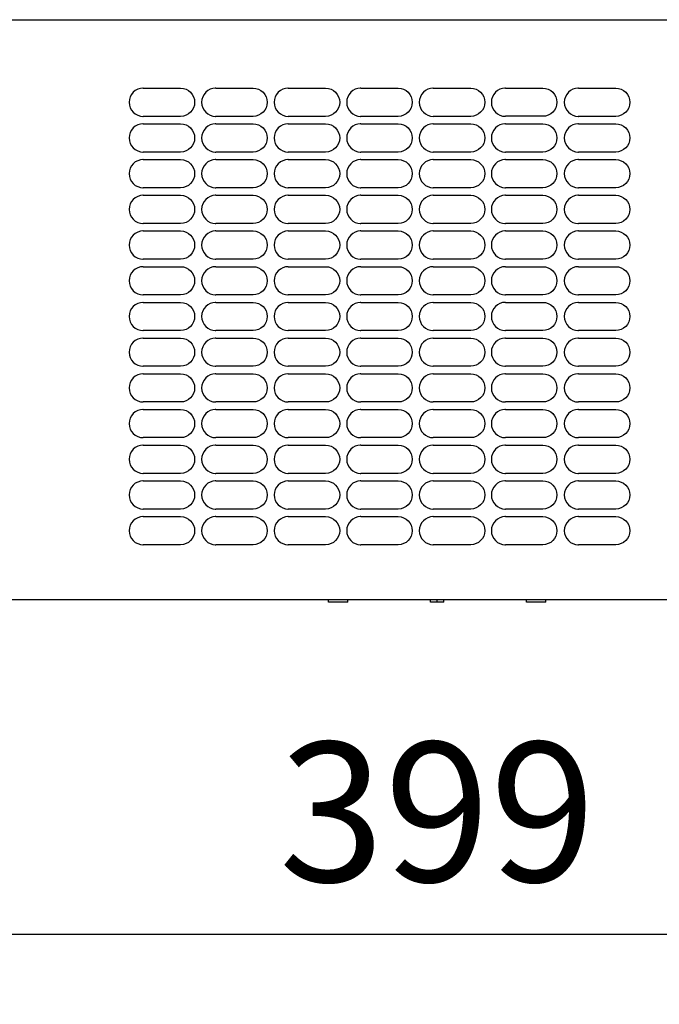
# Model space of a CAD drawing. Units: millimetres. Extents: x 2 to 137, y 131 to 245.
# Drawn here: x 27 to 39, y 197 to 215 of the extents above; entities that cross this region are included whole.
import ezdxf

# ---------------------------------------------------------------- set-up
doc = ezdxf.new("R2010")
doc.units = ezdxf.units.MM
doc.layers.add('GAIKEI', color=7, linetype='Continuous')
doc.layers.add('SUNPO', color=3, linetype='Continuous')
doc.styles.get("Standard").update_dxf_attribs({"font": 'monotxt.shx', "bigfont": 'bigfont.shx'})
doc.dimstyles.get("Standard").update_dxf_attribs({"dimscale": 0, "dimtxt": 2.5, "dimasz": 2.5, "dimexe": 1.25, "dimexo": 0.625, "dimtad": 1, "dimdec": 8, "dimtxsty": 'Standard', "dimblk": 'OPEN30', "dimcen": 2.5, "dimadec": 8, "dimazin": 2, "dimtfac": 1, "dimtdec": 8, "dimtmove": 0, "dimatfit": 3, "dimldrblk": 'OPEN30', "dimfxl": 1, "dimfrac": 2, "dimarcsym": 0})

# ---------------------------------------------------------------- blocks, each defined once
blk = doc.blocks.new('_Open30')
at = {"color": 0, "linetype": 'ByBlock', "lineweight": -2}
for p, q in [((-1, 0.2679), (0, 0)), ((0, 0), (-1, -0.2679)), ((0, 0), (-1, 0))]:
    blk.add_line(p, q, dxfattribs=at)
blk = doc.blocks.new('*D1')
at = {"layer": 'Defpoints', "color": 0}
for p in [(14.991, 204.912), (54.891, 204.912), (14.991, 198.714)]:
    blk.add_point(p, dxfattribs=at)
at = {"layer": 'SUNPO', "color": 0, "lineweight": -2}
for p, q in [((14.991, 204.287), (14.991, 197.464)), ((54.891, 204.287), (54.891, 197.464)), ((52.391, 198.714), (17.491, 198.714))]:
    blk.add_line(p, q, dxfattribs=at)
at = {"layer": 'SUNPO', "color": 0, "lineweight": -2, "xscale": 2.5, "yscale": 2.5, "zscale": 2.5, "rotation": 180}
blk.add_blockref('_Open30', (14.991, 198.714), dxfattribs=at)
at = {"layer": 'SUNPO', "color": 0, "lineweight": -2, "xscale": 2.5, "yscale": 2.5, "zscale": 2.5}
blk.add_blockref('_Open30', (54.891, 198.714), dxfattribs=at)
at = {"layer": 'SUNPO', "color": 0, "insert": (34.941, 200.589), "char_height": 2.5, "attachment_point": 5}
blk.add_mtext('399', dxfattribs=at)

msp = doc.modelspace()

# ---------------------------------------------------------------- linework, layer by layer
at = {"layer": 'GAIKEI', "color": 7}
for p, q in [((15.14098123, 215.11448675), (41.84899317, 215.11448675)), ((54.69098114, 204.71448677), (15.19098123, 204.71448677)), ((28.08098367, 204.71449925), (27.37024619, 204.71450037)), ((28.93403575, 204.71449762), (28.08098367, 204.71449925)), ((29.78727003, 204.71449577), (28.93403575, 204.71449762)), ((30.82875811, 204.71348686), (29.35156396, 204.71348686)), ((29.3515697, 204.71448677), (29.3515697, 204.71336177)), ((30.64068644, 204.71449379), (29.78727003, 204.71449577))]:
    msp.add_line(p, q, dxfattribs=at)
at = {"layer": 'GAIKEI', "color": 8}
for p, q in [((29.6697692, 213.88697444), (30.33992328, 213.886975)), ((30.97006817, 213.88697351), (31.64022225, 213.88697406)), ((32.27036717, 213.88697286), (32.94052125, 213.88697341)), ((33.57066618, 213.88697249), (34.24082026, 213.88697304)), ((34.87096519, 213.8869724), (35.54111927, 213.88697296)), ((36.16375399, 213.88711528), (36.83390807, 213.88711584)), ((37.47156321, 213.88697444), (38.14171729, 213.886975)), ((30.33992328, 213.38199868), (29.6697692, 213.38199924)), ((29.6697692, 213.24697538), (30.33992328, 213.24697594)), ((31.64022225, 213.38199775), (30.97006817, 213.3819983)), ((30.97006817, 213.24697444), (31.64022225, 213.246975)), ((32.94052125, 213.38199709), (32.27036717, 213.38199765)), ((32.27036717, 213.24697379), (32.94052125, 213.24697435)), ((34.24082026, 213.38199673), (33.57066618, 213.38199728)), ((33.57066618, 213.24697343), (34.24082026, 213.24697398)), ((35.54111927, 213.38199664), (34.87096519, 213.3819972)), ((34.87096519, 213.24697334), (35.54111927, 213.2469739)), ((36.83390807, 213.38213952), (36.16375399, 213.38214008)), ((36.16375399, 213.24711622), (36.83390807, 213.24711678)), ((38.14171729, 213.38199868), (37.47156321, 213.38199924)), ((37.47156321, 213.24697538), (38.14171729, 213.24697594)), ((30.33992328, 212.74199962), (29.6697692, 212.74200017)), ((31.64022225, 212.74199868), (30.97006817, 212.74199924)), ((32.94052125, 212.74199803), (32.27036717, 212.74199859)), ((34.24082026, 212.74199766), (33.57066618, 212.74199822)), ((35.54111927, 212.74199758), (34.87096519, 212.74199814)), ((36.83390807, 212.74214046), (36.16375399, 212.74214102)), ((38.14171729, 212.74199962), (37.47156321, 212.74200017)), ((29.6697692, 212.60697538), (30.33992328, 212.60697594)), ((30.97006817, 212.60697445), (31.64022225, 212.606975)), ((32.27036717, 212.60697379), (32.94052125, 212.60697435)), ((33.57066618, 212.60697343), (34.24082026, 212.60697398)), ((34.87096519, 212.60697334), (35.54111927, 212.6069739)), ((36.16375399, 212.60711622), (36.83390807, 212.60711678)), ((37.47156321, 212.60697538), (38.14171729, 212.60697594)), ((30.33992328, 212.10199962), (29.6697692, 212.10200018)), ((31.64022225, 212.10199868), (30.97006817, 212.10199924)), ((32.94052125, 212.10199803), (32.27036717, 212.10199859)), ((34.24082026, 212.10199767), (33.57066618, 212.10199822)), ((35.54111927, 212.10199758), (34.87096519, 212.10199814)), ((36.83390807, 212.10214046), (36.16375399, 212.10214102)), ((38.14171729, 212.10199962), (37.47156321, 212.10200018)), ((29.6697692, 211.96697538), (30.33992328, 211.96697594)), ((30.97006817, 211.96697445), (31.64022225, 211.966975)), ((32.27036717, 211.9669738), (32.94052125, 211.96697435)), ((33.57066618, 211.96697343), (34.24082026, 211.96697398)), ((34.87096519, 211.96697334), (35.54111927, 211.9669739)), ((36.16375399, 211.96711622), (36.83390807, 211.96711678)), ((37.47156321, 211.96697538), (38.14171729, 211.96697594)), ((30.33992328, 211.46199962), (29.6697692, 211.46200018)), ((31.64022225, 211.46199869), (30.97006817, 211.46199924)), ((32.94052125, 211.46199803), (32.27036717, 211.46199859)), ((34.24082026, 211.46199767), (33.57066618, 211.46199822)), ((35.54111927, 211.46199758), (34.87096519, 211.46199814)), ((36.83390807, 211.46214046), (36.16375399, 211.46214102)), ((38.14171729, 211.46199962), (37.47156321, 211.46200018)), ((29.6697692, 211.32697538), (30.33992328, 211.32697594)), ((30.97006817, 211.32697445), (31.64022225, 211.326975)), ((32.27036717, 211.3269738), (32.94052125, 211.32697435)), ((33.57066618, 211.32697343), (34.24082026, 211.32697399)), ((34.87096519, 211.32697335), (35.54111927, 211.3269739)), ((36.16375399, 211.32711623), (36.83390807, 211.32711678)), ((37.47156321, 211.32697538), (38.14171729, 211.32697594)), ((30.33992328, 210.82199962), (29.6697692, 210.82200018)), ((31.64022225, 210.82199869), (30.97006817, 210.82199924)), ((32.94052125, 210.82199804), (32.27036717, 210.82199859)), ((34.24082026, 210.82199767), (33.57066618, 210.82199822)), ((35.54111927, 210.82199758), (34.87096519, 210.82199814)), ((36.83390807, 210.82214046), (36.16375399, 210.82214102)), ((38.14171729, 210.82199962), (37.47156321, 210.82200018)), ((29.6697692, 210.68697539), (30.33992328, 210.68697594)), ((30.97006817, 210.68697445), (31.64022225, 210.68697501)), ((32.27036717, 210.6869738), (32.94052125, 210.68697435)), ((33.57066618, 210.68697343), (34.24082026, 210.68697399)), ((34.87096519, 210.68697335), (35.54111927, 210.6869739)), ((36.16375399, 210.68711623), (36.83390807, 210.68711678)), ((37.47156321, 210.68697539), (38.14171729, 210.68697594)), ((30.33992328, 210.18199962), (29.6697692, 210.18200018)), ((29.6697692, 210.04697539), (30.33992328, 210.04697594)), ((31.64022225, 210.18199869), (30.97006817, 210.18199924)), ((30.97006817, 210.04697445), (31.64022225, 210.04697501)), ((32.94052125, 210.18199804), (32.27036717, 210.18199859)), ((32.27036717, 210.0469738), (32.94052125, 210.04697436)), ((34.24082026, 210.18199767), (33.57066618, 210.18199823)), ((33.57066618, 210.04697343), (34.24082026, 210.04697399)), ((35.54111927, 210.18199759), (34.87096519, 210.18199814)), ((34.87096519, 210.04697335), (35.54111927, 210.0469739)), ((36.83390807, 210.18214047), (36.16375399, 210.18214102)), ((36.16375399, 210.04711623), (36.83390807, 210.04711678)), ((38.14171729, 210.18199962), (37.47156321, 210.18200018)), ((37.47156321, 210.04697539), (38.14171729, 210.04697594)), ((30.33992328, 209.54199963), (29.6697692, 209.54200018)), ((31.64022225, 209.54199869), (30.97006817, 209.54199925)), ((32.94052125, 209.54199804), (32.27036717, 209.54199859)), ((34.24082026, 209.54199767), (33.57066618, 209.54199823)), ((35.54111927, 209.54199759), (34.87096519, 209.54199814)), ((36.83390807, 209.54214047), (36.16375399, 209.54214102)), ((38.14171729, 209.54199963), (37.47156321, 209.54200018)), ((29.6697692, 209.40697539), (30.33992328, 209.40697594)), ((30.97006817, 209.40697445), (31.64022225, 209.40697501)), ((32.27036717, 209.4069738), (32.94052125, 209.40697436)), ((33.57066618, 209.40697343), (34.24082026, 209.40697399)), ((34.87096519, 209.40697335), (35.54111927, 209.40697391)), ((36.16375399, 209.40711623), (36.83390807, 209.40711679)), ((37.47156321, 209.40697539), (38.14171729, 209.40697594)), ((30.33992328, 208.90199963), (29.6697692, 208.90200018)), ((31.64022225, 208.90199869), (30.97006817, 208.90199925)), ((32.94052125, 208.90199804), (32.27036717, 208.9019986)), ((34.24082026, 208.90199767), (33.57066618, 208.90199823)), ((35.54111927, 208.90199759), (34.87096519, 208.90199815)), ((36.83390807, 208.90214047), (36.16375399, 208.90214103)), ((38.14171729, 208.90199963), (37.47156321, 208.90200018)), ((29.6697692, 208.76697539), (30.33992328, 208.76697595)), ((30.97006817, 208.76697445), (31.64022225, 208.76697501)), ((32.27036717, 208.7669738), (32.94052125, 208.76697436)), ((33.57066618, 208.76697344), (34.24082026, 208.76697399)), ((34.87096519, 208.76697335), (35.54111927, 208.76697391)), ((36.16375399, 208.76711623), (36.83390807, 208.76711679)), ((37.47156321, 208.76697539), (38.14171729, 208.76697595)), ((30.33992328, 208.26199963), (29.6697692, 208.26200019)), ((29.6697692, 208.12697539), (30.33992328, 208.12697595)), ((31.64022225, 208.26199869), (30.97006817, 208.26199925)), ((30.97006817, 208.12697446), (31.64022225, 208.12697501)), ((32.94052125, 208.26199804), (32.27036717, 208.2619986)), ((32.27036717, 208.1269738), (32.94052125, 208.12697436)), ((34.24082026, 208.26199767), (33.57066618, 208.26199823)), ((33.57066618, 208.12697344), (34.24082026, 208.12697399)), ((35.54111927, 208.26199759), (34.87096519, 208.26199815)), ((34.87096519, 208.12697335), (35.54111927, 208.12697391)), ((36.83390807, 208.26214047), (36.16375399, 208.26214103)), ((36.16375399, 208.12711623), (36.83390807, 208.12711679)), ((38.14171729, 208.26199963), (37.47156321, 208.26200019)), ((37.47156321, 208.12697539), (38.14171729, 208.12697595)), ((30.33992328, 207.62199963), (29.6697692, 207.62200019)), ((31.64022225, 207.62199869), (30.97006817, 207.62199925)), ((32.94052125, 207.62199804), (32.27036717, 207.6219986)), ((34.24082026, 207.62199768), (33.57066618, 207.62199823)), ((35.54111927, 207.62199759), (34.87096519, 207.62199815)), ((36.83390807, 207.62214047), (36.16375399, 207.62214103)), ((38.14171729, 207.62199963), (37.47156321, 207.62200019)), ((29.6697692, 207.48697539), (30.33992328, 207.48697595)), ((30.97006817, 207.48697446), (31.64022225, 207.48697501)), ((32.27036717, 207.48697381), (32.94052125, 207.48697436)), ((33.57066618, 207.48697344), (34.24082026, 207.48697399)), ((34.87096519, 207.48697335), (35.54111927, 207.48697391)), ((36.16375399, 207.48711624), (36.83390807, 207.48711679)), ((37.47156321, 207.48697539), (38.14171729, 207.48697595)), ((30.33992328, 206.98199963), (29.6697692, 206.98200019)), ((31.64022225, 206.9819987), (30.97006817, 206.98199925)), ((32.94052125, 206.98199805), (32.27036717, 206.9819986)), ((34.24082026, 206.98199768), (33.57066618, 206.98199823)), ((35.54111927, 206.98199759), (34.87096519, 206.98199815)), ((36.83390807, 206.98214047), (36.16375399, 206.98214103)), ((38.14171729, 206.98199963), (37.47156321, 206.98200019)), ((29.6697692, 206.8469754), (30.33992328, 206.84697595)), ((30.97006817, 206.84697446), (31.64022225, 206.84697502)), ((32.27036717, 206.84697381), (32.94052125, 206.84697436)), ((33.57066618, 206.84697344), (34.24082026, 206.846974)), ((34.87096519, 206.84697336), (35.54111927, 206.84697391)), ((36.16375399, 206.84711624), (36.83390807, 206.84711679)), ((37.47156321, 206.8469754), (38.14171729, 206.84697595)), ((30.33992328, 206.34199963), (29.6697692, 206.34200019)), ((31.64022225, 206.3419987), (30.97006817, 206.34199925)), ((32.94052125, 206.34199805), (32.27036717, 206.3419986)), ((34.24082026, 206.34199768), (33.57066618, 206.34199824)), ((35.54111927, 206.3419976), (34.87096519, 206.34199815)), ((36.83390807, 206.34214048), (36.16375399, 206.34214103)), ((38.14171729, 206.34199963), (37.47156321, 206.34200019)), ((29.6697692, 206.2069754), (30.33992328, 206.20697595)), ((30.97006817, 206.20697446), (31.64022225, 206.20697502)), ((32.27036717, 206.20697381), (32.94052125, 206.20697437)), ((33.57066618, 206.20697344), (34.24082026, 206.206974)), ((34.87096519, 206.20697336), (35.54111927, 206.20697391)), ((36.16375399, 206.20711624), (36.83390807, 206.20711679)), ((37.47156321, 206.2069754), (38.14171729, 206.20697595)), ((30.33992328, 205.70199964), (29.6697692, 205.70200019)), ((31.64022225, 205.7019987), (30.97006817, 205.70199926)), ((32.94052125, 205.70199805), (32.27036717, 205.7019986)), ((34.24082026, 205.70199768), (33.57066618, 205.70199824)), ((35.54111927, 205.7019976), (34.87096519, 205.70199815)), ((36.83390807, 205.70214048), (36.16375399, 205.70214103)), ((38.14171729, 205.70199964), (37.47156321, 205.70200019))]:
    msp.add_line(p, q, dxfattribs=at)
at = {"layer": 'GAIKEI', "color": 1}
for p, q in [((32.99098119, 204.67448677), (32.99098119, 204.71448677)), ((33.34098119, 204.67448677), (32.99098119, 204.67448677)), ((33.34098119, 204.67448677), (33.34098119, 204.71448677)), ((34.82098118, 204.67448677), (34.82098118, 204.71448677)), ((35.06098118, 204.67448677), (34.82098118, 204.67448677)), ((34.94098118, 204.67448677), (34.94098118, 204.71448677)), ((35.06098118, 204.67448677), (35.06098118, 204.71448677)), ((36.54098118, 204.67448677), (36.54098118, 204.71448677)), ((36.89098118, 204.67448677), (36.54098118, 204.67448677)), ((36.89098118, 204.67448677), (36.89098118, 204.71448677)), ((38.69540917, 204.71336177), (38.69540917, 204.71448677))]:
    msp.add_line(p, q, dxfattribs=at)
at = {"layer": 'GAIKEI', "color": 8}
for points in [[(29.6697692, 213.88697444, 0.9999979429), (29.66976816, 213.38199924, 5.0732209302)], [(30.33992328, 213.88697444, -0.9999979429), (30.33992432, 213.38199924, -5.0732209302)], [(30.97006817, 213.88697351, 0.9999979429), (30.97006713, 213.3819983, 5.0732209302)], [(31.64022225, 213.88697351, -0.9999979429), (31.64022329, 213.3819983, -5.0732209302)], [(32.27036717, 213.88697286, 0.9999979429), (32.27036613, 213.38199765, 5.0732209302)], [(32.94052125, 213.88697286, -0.9999979429), (32.94052229, 213.38199765, -5.0732209302)], [(33.57066618, 213.88697249, 0.9999979429), (33.57066514, 213.38199728, 5.0732209302)], [(34.24082026, 213.88697249, -0.9999979429), (34.2408213, 213.38199728, -5.0732209302)], [(34.87096519, 213.8869724, 0.9999979429), (34.87096415, 213.3819972, 5.0732209302)], [(35.54111927, 213.8869724, -0.9999979429), (35.54112031, 213.3819972, -5.0732209302)], [(36.16375399, 213.88711528, 0.9999979429), (36.16375295, 213.38214008, 5.0732209302)], [(36.83390807, 213.88711529, -0.9999979429), (36.83390911, 213.38214008, -5.0732209302)], [(37.47156321, 213.88697444, 0.9999979429), (37.47156217, 213.38199924, 5.0732209302)], [(38.14171729, 213.88697444, -0.9999979429), (38.14171833, 213.38199924, -5.0732209302)], [(29.6697692, 213.24697538, 0.9999979429), (29.66976816, 212.74200017, 5.0732209302)], [(30.33992328, 213.24697538, -0.9999979429), (30.33992432, 212.74200018, -5.0732209302)], [(30.97006817, 213.24697444, 0.9999979429), (30.97006713, 212.74199924, 5.0732209302)], [(31.64022225, 213.24697445, -0.9999979429), (31.64022329, 212.74199924, -5.0732209302)], [(32.27036717, 213.24697379, 0.9999979429), (32.27036613, 212.74199859, 5.0732209302)], [(32.94052125, 213.24697379, -0.9999979429), (32.94052229, 212.74199859, -5.0732209302)], [(33.57066618, 213.24697343, 0.9999979429), (33.57066514, 212.74199822, 5.0732209302)], [(34.24082026, 213.24697343, -0.9999979429), (34.2408213, 212.74199822, -5.0732209302)], [(34.87096519, 213.24697334, 0.9999979429), (34.87096415, 212.74199814, 5.0732209302)], [(35.54111927, 213.24697334, -0.9999979429), (35.54112031, 212.74199814, -5.0732209302)], [(36.16375399, 213.24711622, 0.9999979429), (36.16375295, 212.74214102, 5.0732209302)], [(36.83390807, 213.24711622, -0.9999979429), (36.83390911, 212.74214102, -5.0732209302)], [(37.47156321, 213.24697538, 0.9999979429), (37.47156217, 212.74200017, 5.0732209302)], [(38.14171729, 213.24697538, -0.9999979429), (38.14171833, 212.74200018, -5.0732209302)], [(29.6697692, 212.60697538, 0.9999979429), (29.66976816, 212.10200018, 5.0732209302)], [(30.33992328, 212.60697538, -0.9999979429), (30.33992432, 212.10200018, -5.0732209302)], [(30.97006817, 212.60697445, 0.9999979429), (30.97006713, 212.10199924, 5.0732209302)], [(31.64022225, 212.60697445, -0.9999979429), (31.64022329, 212.10199924, -5.0732209302)], [(32.27036717, 212.60697379, 0.9999979429), (32.27036613, 212.10199859, 5.0732209302)], [(32.94052125, 212.6069738, -0.9999979429), (32.94052229, 212.10199859, -5.0732209302)], [(33.57066618, 212.60697343, 0.9999979429), (33.57066514, 212.10199822, 5.0732209302)], [(34.24082026, 212.60697343, -0.9999979429), (34.2408213, 212.10199822, -5.0732209302)], [(34.87096519, 212.60697334, 0.9999979429), (34.87096415, 212.10199814, 5.0732209302)], [(35.54111927, 212.60697334, -0.9999979429), (35.54112031, 212.10199814, -5.0732209302)], [(36.16375399, 212.60711622, 0.9999979429), (36.16375295, 212.10214102, 5.0732209302)], [(36.83390807, 212.60711622, -0.9999979429), (36.83390911, 212.10214102, -5.0732209302)], [(37.47156321, 212.60697538, 0.9999979429), (37.47156217, 212.10200018, 5.0732209302)], [(38.14171729, 212.60697538, -0.9999979429), (38.14171833, 212.10200018, -5.0732209302)], [(29.6697692, 211.96697538, 0.9999979429), (29.66976816, 211.46200018, 5.0732209302)], [(30.33992328, 211.96697538, -0.9999979429), (30.33992432, 211.46200018, -5.0732209302)], [(30.97006817, 211.96697445, 0.9999979429), (30.97006713, 211.46199924, 5.0732209302)], [(31.64022225, 211.96697445, -0.9999979429), (31.64022329, 211.46199924, -5.0732209302)], [(32.27036717, 211.9669738, 0.9999979429), (32.27036613, 211.46199859, 5.0732209302)], [(32.94052125, 211.9669738, -0.9999979429), (32.94052229, 211.46199859, -5.0732209302)], [(33.57066618, 211.96697343, 0.9999979429), (33.57066514, 211.46199822, 5.0732209302)], [(34.24082026, 211.96697343, -0.9999979429), (34.2408213, 211.46199822, -5.0732209302)], [(34.87096519, 211.96697334, 0.9999979429), (34.87096415, 211.46199814, 5.0732209302)], [(35.54111927, 211.96697335, -0.9999979429), (35.54112031, 211.46199814, -5.0732209302)], [(36.16375399, 211.96711622, 0.9999979429), (36.16375295, 211.46214102, 5.0732209302)], [(36.83390807, 211.96711623, -0.9999979429), (36.83390911, 211.46214102, -5.0732209302)], [(37.47156321, 211.96697538, 0.9999979429), (37.47156217, 211.46200018, 5.0732209302)], [(38.14171729, 211.96697538, -0.9999979429), (38.14171833, 211.46200018, -5.0732209302)], [(29.6697692, 211.32697538, 0.9999979429), (29.66976816, 210.82200018, 5.0732209302)], [(30.33992328, 211.32697539, -0.9999979429), (30.33992432, 210.82200018, -5.0732209302)], [(30.97006817, 211.32697445, 0.9999979429), (30.97006713, 210.82199924, 5.0732209302)], [(31.64022225, 211.32697445, -0.9999979429), (31.64022329, 210.82199924, -5.0732209302)], [(32.27036717, 211.3269738, 0.9999979429), (32.27036613, 210.82199859, 5.0732209302)], [(32.94052125, 211.3269738, -0.9999979429), (32.94052229, 210.82199859, -5.0732209302)], [(33.57066618, 211.32697343, 0.9999979429), (33.57066514, 210.82199822, 5.0732209302)], [(34.24082026, 211.32697343, -0.9999979429), (34.2408213, 210.82199823, -5.0732209302)], [(34.87096519, 211.32697335, 0.9999979429), (34.87096415, 210.82199814, 5.0732209302)], [(35.54111927, 211.32697335, -0.9999979429), (35.54112031, 210.82199814, -5.0732209302)], [(36.16375399, 211.32711623, 0.9999979429), (36.16375295, 210.82214102, 5.0732209302)], [(36.83390807, 211.32711623, -0.9999979429), (36.83390911, 210.82214102, -5.0732209302)], [(37.47156321, 211.32697538, 0.9999979429), (37.47156217, 210.82200018, 5.0732209302)], [(38.14171729, 211.32697539, -0.9999979429), (38.14171833, 210.82200018, -5.0732209302)], [(29.6697692, 210.68697539, 0.9999979429), (29.66976816, 210.18200018, 5.0732209302)], [(30.33992328, 210.68697539, -0.9999979429), (30.33992432, 210.18200018, -5.0732209302)], [(30.97006817, 210.68697445, 0.9999979429), (30.97006713, 210.18199924, 5.0732209302)], [(31.64022225, 210.68697445, -0.9999979429), (31.64022329, 210.18199925, -5.0732209302)], [(32.27036717, 210.6869738, 0.9999979429), (32.27036613, 210.18199859, 5.0732209302)], [(32.94052125, 210.6869738, -0.9999979429), (32.94052229, 210.18199859, -5.0732209302)], [(33.57066618, 210.68697343, 0.9999979429), (33.57066514, 210.18199823, 5.0732209302)], [(34.24082026, 210.68697343, -0.9999979429), (34.2408213, 210.18199823, -5.0732209302)], [(34.87096519, 210.68697335, 0.9999979429), (34.87096415, 210.18199814, 5.0732209302)], [(35.54111927, 210.68697335, -0.9999979429), (35.54112031, 210.18199814, -5.0732209302)], [(36.16375399, 210.68711623, 0.9999979429), (36.16375295, 210.18214102, 5.0732209302)], [(36.83390807, 210.68711623, -0.9999979429), (36.83390911, 210.18214102, -5.0732209302)], [(37.47156321, 210.68697539, 0.9999979429), (37.47156217, 210.18200018, 5.0732209302)], [(38.14171729, 210.68697539, -0.9999979429), (38.14171833, 210.18200018, -5.0732209302)], [(29.6697692, 210.04697539, 0.9999979429), (29.66976816, 209.54200018, 5.0732209302)], [(30.33992328, 210.04697539, -0.9999979429), (30.33992432, 209.54200018, -5.0732209302)], [(30.97006817, 210.04697445, 0.9999979429), (30.97006713, 209.54199925, 5.0732209302)], [(31.64022225, 210.04697445, -0.9999979429), (31.64022329, 209.54199925, -5.0732209302)], [(32.27036717, 210.0469738, 0.9999979429), (32.27036613, 209.54199859, 5.0732209302)], [(32.94052125, 210.0469738, -0.9999979429), (32.94052229, 209.5419986, -5.0732209302)], [(33.57066618, 210.04697343, 0.9999979429), (33.57066514, 209.54199823, 5.0732209302)], [(34.24082026, 210.04697343, -0.9999979429), (34.2408213, 209.54199823, -5.0732209302)], [(34.87096519, 210.04697335, 0.9999979429), (34.87096415, 209.54199814, 5.0732209302)], [(35.54111927, 210.04697335, -0.9999979429), (35.54112031, 209.54199814, -5.0732209302)], [(36.16375399, 210.04711623, 0.9999979429), (36.16375295, 209.54214102, 5.0732209302)], [(36.83390807, 210.04711623, -0.9999979429), (36.83390911, 209.54214102, -5.0732209302)], [(37.47156321, 210.04697539, 0.9999979429), (37.47156217, 209.54200018, 5.0732209302)], [(38.14171729, 210.04697539, -0.9999979429), (38.14171833, 209.54200018, -5.0732209302)], [(29.6697692, 209.40697539, 0.9999979429), (29.66976816, 208.90200018, 5.0732209302)], [(30.33992328, 209.40697539, -0.9999979429), (30.33992432, 208.90200018, -5.0732209302)], [(30.97006817, 209.40697445, 0.9999979429), (30.97006713, 208.90199925, 5.0732209302)], [(31.64022225, 209.40697445, -0.9999979429), (31.64022329, 208.90199925, -5.0732209302)], [(32.27036717, 209.4069738, 0.9999979429), (32.27036613, 208.9019986, 5.0732209302)], [(32.94052125, 209.4069738, -0.9999979429), (32.94052229, 208.9019986, -5.0732209302)], [(33.57066618, 209.40697343, 0.9999979429), (33.57066514, 208.90199823, 5.0732209302)], [(34.24082026, 209.40697344, -0.9999979429), (34.2408213, 208.90199823, -5.0732209302)], [(34.87096519, 209.40697335, 0.9999979429), (34.87096415, 208.90199815, 5.0732209302)], [(35.54111927, 209.40697335, -0.9999979429), (35.54112031, 208.90199815, -5.0732209302)], [(36.16375399, 209.40711623, 0.9999979429), (36.16375295, 208.90214103, 5.0732209302)], [(36.83390807, 209.40711623, -0.9999979429), (36.83390911, 208.90214103, -5.0732209302)], [(37.47156321, 209.40697539, 0.9999979429), (37.47156217, 208.90200018, 5.0732209302)], [(38.14171729, 209.40697539, -0.9999979429), (38.14171833, 208.90200018, -5.0732209302)], [(29.6697692, 208.76697539, 0.9999979429), (29.66976816, 208.26200019, 5.0732209302)], [(30.33992328, 208.76697539, -0.9999979429), (30.33992432, 208.26200019, -5.0732209302)], [(30.97006817, 208.76697445, 0.9999979429), (30.97006713, 208.26199925, 5.0732209302)], [(31.64022225, 208.76697446, -0.9999979429), (31.64022329, 208.26199925, -5.0732209302)], [(32.27036717, 208.7669738, 0.9999979429), (32.27036613, 208.2619986, 5.0732209302)], [(32.94052125, 208.7669738, -0.9999979429), (32.94052229, 208.2619986, -5.0732209302)], [(33.57066618, 208.76697344, 0.9999979429), (33.57066514, 208.26199823, 5.0732209302)], [(34.24082026, 208.76697344, -0.9999979429), (34.2408213, 208.26199823, -5.0732209302)], [(34.87096519, 208.76697335, 0.9999979429), (34.87096415, 208.26199815, 5.0732209302)], [(35.54111927, 208.76697335, -0.9999979429), (35.54112031, 208.26199815, -5.0732209302)], [(36.16375399, 208.76711623, 0.9999979429), (36.16375295, 208.26214103, 5.0732209302)], [(36.83390807, 208.76711623, -0.9999979429), (36.83390911, 208.26214103, -5.0732209302)], [(37.47156321, 208.76697539, 0.9999979429), (37.47156217, 208.26200019, 5.0732209302)], [(38.14171729, 208.76697539, -0.9999979429), (38.14171833, 208.26200019, -5.0732209302)], [(29.6697692, 208.12697539, 0.9999979429), (29.66976816, 207.62200019, 5.0732209302)], [(30.33992328, 208.12697539, -0.9999979429), (30.33992432, 207.62200019, -5.0732209302)], [(30.97006817, 208.12697446, 0.9999979429), (30.97006713, 207.62199925, 5.0732209302)], [(31.64022225, 208.12697446, -0.9999979429), (31.64022329, 207.62199925, -5.0732209302)], [(32.27036717, 208.1269738, 0.9999979429), (32.27036613, 207.6219986, 5.0732209302)], [(32.94052125, 208.12697381, -0.9999979429), (32.94052229, 207.6219986, -5.0732209302)], [(33.57066618, 208.12697344, 0.9999979429), (33.57066514, 207.62199823, 5.0732209302)], [(34.24082026, 208.12697344, -0.9999979429), (34.2408213, 207.62199823, -5.0732209302)], [(34.87096519, 208.12697335, 0.9999979429), (34.87096415, 207.62199815, 5.0732209302)], [(35.54111927, 208.12697335, -0.9999979429), (35.54112031, 207.62199815, -5.0732209302)], [(36.16375399, 208.12711623, 0.9999979429), (36.16375295, 207.62214103, 5.0732209302)], [(36.83390807, 208.12711623, -0.9999979429), (36.83390911, 207.62214103, -5.0732209302)], [(37.47156321, 208.12697539, 0.9999979429), (37.47156217, 207.62200019, 5.0732209302)], [(38.14171729, 208.12697539, -0.9999979429), (38.14171833, 207.62200019, -5.0732209302)], [(29.6697692, 207.48697539, 0.9999979429), (29.66976816, 206.98200019, 5.0732209302)], [(30.33992328, 207.48697539, -0.9999979429), (30.33992432, 206.98200019, -5.0732209302)], [(30.97006817, 207.48697446, 0.9999979429), (30.97006713, 206.98199925, 5.0732209302)], [(31.64022225, 207.48697446, -0.9999979429), (31.64022329, 206.98199925, -5.0732209302)], [(32.27036717, 207.48697381, 0.9999979429), (32.27036613, 206.9819986, 5.0732209302)], [(32.94052125, 207.48697381, -0.9999979429), (32.94052229, 206.9819986, -5.0732209302)], [(33.57066618, 207.48697344, 0.9999979429), (33.57066514, 206.98199823, 5.0732209302)], [(34.24082026, 207.48697344, -0.9999979429), (34.2408213, 206.98199823, -5.0732209302)], [(34.87096519, 207.48697335, 0.9999979429), (34.87096415, 206.98199815, 5.0732209302)], [(35.54111927, 207.48697336, -0.9999979429), (35.54112031, 206.98199815, -5.0732209302)], [(36.16375399, 207.48711624, 0.9999979429), (36.16375295, 206.98214103, 5.0732209302)], [(36.83390807, 207.48711624, -0.9999979429), (36.83390911, 206.98214103, -5.0732209302)], [(37.47156321, 207.48697539, 0.9999979429), (37.47156217, 206.98200019, 5.0732209302)], [(38.14171729, 207.48697539, -0.9999979429), (38.14171833, 206.98200019, -5.0732209302)], [(29.6697692, 206.8469754, 0.9999979429), (29.66976816, 206.34200019, 5.0732209302)], [(30.33992328, 206.8469754, -0.9999979429), (30.33992432, 206.34200019, -5.0732209302)], [(30.97006817, 206.84697446, 0.9999979429), (30.97006713, 206.34199925, 5.0732209302)], [(31.64022225, 206.84697446, -0.9999979429), (31.64022329, 206.34199926, -5.0732209302)], [(32.27036717, 206.84697381, 0.9999979429), (32.27036613, 206.3419986, 5.0732209302)], [(32.94052125, 206.84697381, -0.9999979429), (32.94052229, 206.3419986, -5.0732209302)], [(33.57066618, 206.84697344, 0.9999979429), (33.57066514, 206.34199824, 5.0732209302)], [(34.24082026, 206.84697344, -0.9999979429), (34.2408213, 206.34199824, -5.0732209302)], [(34.87096519, 206.84697336, 0.9999979429), (34.87096415, 206.34199815, 5.0732209302)], [(35.54111927, 206.84697336, -0.9999979429), (35.54112031, 206.34199815, -5.0732209302)], [(36.16375399, 206.84711624, 0.9999979429), (36.16375295, 206.34214103, 5.0732209302)], [(36.83390807, 206.84711624, -0.9999979429), (36.83390911, 206.34214103, -5.0732209302)], [(37.47156321, 206.8469754, 0.9999979429), (37.47156217, 206.34200019, 5.0732209302)], [(38.14171729, 206.8469754, -0.9999979429), (38.14171833, 206.34200019, -5.0732209302)], [(29.6697692, 206.2069754, 0.9999979429), (29.66976816, 205.70200019, 5.0732209302)], [(30.33992328, 206.2069754, -0.9999979429), (30.33992432, 205.70200019, -5.0732209302)], [(30.97006817, 206.20697446, 0.9999979429), (30.97006713, 205.70199926, 5.0732209302)], [(31.64022225, 206.20697446, -0.9999979429), (31.64022329, 205.70199926, -5.0732209302)], [(32.27036717, 206.20697381, 0.9999979429), (32.27036613, 205.7019986, 5.0732209302)], [(32.94052125, 206.20697381, -0.9999979429), (32.94052229, 205.70199861, -5.0732209302)], [(33.57066618, 206.20697344, 0.9999979429), (33.57066514, 205.70199824, 5.0732209302)], [(34.24082026, 206.20697344, -0.9999979429), (34.2408213, 205.70199824, -5.0732209302)], [(34.87096519, 206.20697336, 0.9999979429), (34.87096415, 205.70199815, 5.0732209302)], [(35.54111927, 206.20697336, -0.9999979429), (35.54112031, 205.70199815, -5.0732209302)], [(36.16375399, 206.20711624, 0.9999979429), (36.16375295, 205.70214103, 5.0732209302)], [(36.83390807, 206.20711624, -0.9999979429), (36.83390911, 205.70214103, -5.0732209302)], [(37.47156321, 206.2069754, 0.9999979429), (37.47156217, 205.70200019, 5.0732209302)], [(38.14171729, 206.2069754, -0.9999979429), (38.14171833, 205.70200019, -5.0732209302)]]:
    msp.add_lwpolyline(points, format="xyb", dxfattribs=at)
for centre, radius, start, end in [((29.66977324, 213.64439088), 0.24258356, 90.000952365, 91.994208209), ((30.97007221, 213.64438995), 0.24258356, 90.000952365, 91.994208209), ((32.2703712, 213.64438929), 0.24258356, 90.000952365, 91.994208209), ((33.57067021, 213.64438893), 0.24258356, 90.000952365, 91.994208209), ((34.87096922, 213.64438884), 0.24258356, 90.000952365, 91.994208209), ((36.16375802, 213.64453172), 0.24258356, 90.000952365, 91.994208209), ((37.47156724, 213.64439088), 0.24258356, 90.000952365, 91.994208209), ((29.66976816, 213.63269934), 0.25070011, 268.067958754, 270.000237633), ((29.66977324, 213.00439182), 0.24258356, 90.000952365, 91.994208209), ((30.97006713, 213.63269841), 0.25070011, 268.067958754, 270.000237633), ((30.97007221, 213.00439088), 0.24258356, 90.000952365, 91.994208209), ((32.27036613, 213.63269776), 0.25070011, 268.067958754, 270.000237633), ((32.2703712, 213.00439023), 0.24258356, 90.000952365, 91.994208209), ((33.57066514, 213.63269739), 0.25070011, 268.067958754, 270.000237633), ((33.57067021, 213.00438986), 0.24258356, 90.000952365, 91.994208209), ((34.87096415, 213.63269731), 0.25070011, 268.067958754, 270.000237633), ((34.87096922, 213.00438978), 0.24258356, 90.000952365, 91.994208209), ((36.16375295, 213.63284019), 0.25070011, 268.067958754, 270.000237633), ((36.16375802, 213.00453266), 0.24258356, 90.000952365, 91.994208209), ((37.47156217, 213.63269934), 0.25070011, 268.067958754, 270.000237633), ((37.47156724, 213.00439182), 0.24258356, 90.000952365, 91.994208209), ((29.66976816, 212.99270028), 0.25070011, 268.067958754, 270.000237633), ((30.97006713, 212.99269935), 0.25070011, 268.067958754, 270.000237633), ((32.27036613, 212.99269869), 0.25070011, 268.067958754, 270.000237633), ((33.57066514, 212.99269833), 0.25070011, 268.067958754, 270.000237633), ((34.87096415, 212.99269824), 0.25070011, 268.067958754, 270.000237633), ((36.16375295, 212.99284112), 0.25070011, 268.067958754, 270.000237633), ((37.47156217, 212.99270028), 0.25070011, 268.067958754, 270.000237633), ((29.66977324, 212.36439182), 0.24258356, 90.000952365, 91.994208209), ((30.97007221, 212.36439088), 0.24258356, 90.000952365, 91.994208209), ((32.2703712, 212.36439023), 0.24258356, 90.000952365, 91.994208209), ((33.57067021, 212.36438987), 0.24258356, 90.000952365, 91.994208209), ((34.87096922, 212.36438978), 0.24258356, 90.000952365, 91.994208209), ((36.16375802, 212.36453266), 0.24258356, 90.000952365, 91.994208209), ((37.47156724, 212.36439182), 0.24258356, 90.000952365, 91.994208209), ((29.66976816, 212.35270028), 0.25070011, 268.067958754, 270.000237633), ((30.97006713, 212.35269935), 0.25070011, 268.067958754, 270.000237633), ((32.27036613, 212.3526987), 0.25070011, 268.067958754, 270.000237633), ((33.57066514, 212.35269833), 0.25070011, 268.067958754, 270.000237633), ((34.87096415, 212.35269824), 0.25070011, 268.067958754, 270.000237633), ((36.16375295, 212.35284112), 0.25070011, 268.067958754, 270.000237633), ((37.47156217, 212.35270028), 0.25070011, 268.067958754, 270.000237633), ((29.66977324, 211.72439182), 0.24258356, 90.000952365, 91.994208209), ((30.97007221, 211.72439089), 0.24258356, 90.000952365, 91.994208209), ((32.2703712, 211.72439023), 0.24258356, 90.000952365, 91.994208209), ((33.57067021, 211.72438987), 0.24258356, 90.000952365, 91.994208209), ((34.87096922, 211.72438978), 0.24258356, 90.000952365, 91.994208209), ((36.16375802, 211.72453266), 0.24258356, 90.000952365, 91.994208209), ((37.47156724, 211.72439182), 0.24258356, 90.000952365, 91.994208209), ((29.66976816, 211.71270028), 0.25070011, 268.067958754, 270.000237633), ((30.97006713, 211.71269935), 0.25070011, 268.067958754, 270.000237633), ((32.27036613, 211.7126987), 0.25070011, 268.067958754, 270.000237633), ((33.57066514, 211.71269833), 0.25070011, 268.067958754, 270.000237633), ((34.87096415, 211.71269825), 0.25070011, 268.067958754, 270.000237633), ((36.16375295, 211.71284113), 0.25070011, 268.067958754, 270.000237633), ((37.47156217, 211.71270028), 0.25070011, 268.067958754, 270.000237633), ((29.66977324, 211.08439182), 0.24258356, 90.000952365, 91.994208209), ((30.97007221, 211.08439089), 0.24258356, 90.000952365, 91.994208209), ((32.2703712, 211.08439024), 0.24258356, 90.000952365, 91.994208209), ((33.57067021, 211.08438987), 0.24258356, 90.000952365, 91.994208209), ((34.87096922, 211.08438978), 0.24258356, 90.000952365, 91.994208209), ((36.16375802, 211.08453266), 0.24258356, 90.000952365, 91.994208209), ((37.47156724, 211.08439182), 0.24258356, 90.000952365, 91.994208209), ((29.66976816, 211.07270029), 0.25070011, 268.067958754, 270.000237633), ((30.97006713, 211.07269935), 0.25070011, 268.067958754, 270.000237633), ((32.27036613, 211.0726987), 0.25070011, 268.067958754, 270.000237633), ((33.57066514, 211.07269833), 0.25070011, 268.067958754, 270.000237633), ((34.87096415, 211.07269825), 0.25070011, 268.067958754, 270.000237633), ((36.16375295, 211.07284113), 0.25070011, 268.067958754, 270.000237633), ((37.47156217, 211.07270029), 0.25070011, 268.067958754, 270.000237633), ((29.66977324, 210.44439182), 0.24258356, 90.000952365, 91.994208209), ((30.97007221, 210.44439089), 0.24258356, 90.000952365, 91.994208209), ((32.2703712, 210.44439024), 0.24258356, 90.000952365, 91.994208209), ((33.57067021, 210.44438987), 0.24258356, 90.000952365, 91.994208209), ((34.87096922, 210.44438979), 0.24258356, 90.000952365, 91.994208209), ((36.16375802, 210.44453267), 0.24258356, 90.000952365, 91.994208209), ((37.47156724, 210.44439182), 0.24258356, 90.000952365, 91.994208209), ((29.66976816, 210.43270029), 0.25070011, 268.067958754, 270.000237633), ((29.66977324, 209.80439183), 0.24258356, 90.000952365, 91.994208209), ((30.97006713, 210.43269935), 0.25070011, 268.067958754, 270.000237633), ((30.97007221, 209.80439089), 0.24258356, 90.000952365, 91.994208209), ((32.27036613, 210.4326987), 0.25070011, 268.067958754, 270.000237633), ((32.2703712, 209.80439024), 0.24258356, 90.000952365, 91.994208209), ((33.57066514, 210.43269833), 0.25070011, 268.067958754, 270.000237633), ((33.57067021, 209.80438987), 0.24258356, 90.000952365, 91.994208209), ((34.87096415, 210.43269825), 0.25070011, 268.067958754, 270.000237633), ((34.87096922, 209.80438979), 0.24258356, 90.000952365, 91.994208209), ((36.16375295, 210.43284113), 0.25070011, 268.067958754, 270.000237633), ((36.16375802, 209.80453267), 0.24258356, 90.000952365, 91.994208209), ((37.47156217, 210.43270029), 0.25070011, 268.067958754, 270.000237633), ((37.47156724, 209.80439183), 0.24258356, 90.000952365, 91.994208209), ((29.66976816, 209.79270029), 0.25070011, 268.067958754, 270.000237633), ((30.97006713, 209.79269935), 0.25070011, 268.067958754, 270.000237633), ((32.27036613, 209.7926987), 0.25070011, 268.067958754, 270.000237633), ((33.57066514, 209.79269833), 0.25070011, 268.067958754, 270.000237633), ((34.87096415, 209.79269825), 0.25070011, 268.067958754, 270.000237633), ((36.16375295, 209.79284113), 0.25070011, 268.067958754, 270.000237633), ((37.47156217, 209.79270029), 0.25070011, 268.067958754, 270.000237633), ((29.66977324, 209.16439183), 0.24258356, 90.000952365, 91.994208209), ((30.97007221, 209.16439089), 0.24258356, 90.000952365, 91.994208209), ((32.2703712, 209.16439024), 0.24258356, 90.000952365, 91.994208209), ((33.57067021, 209.16438987), 0.24258356, 90.000952365, 91.994208209), ((34.87096922, 209.16438979), 0.24258356, 90.000952365, 91.994208209), ((36.16375802, 209.16453267), 0.24258356, 90.000952365, 91.994208209), ((37.47156724, 209.16439183), 0.24258356, 90.000952365, 91.994208209), ((29.66976816, 209.15270029), 0.25070011, 268.067958754, 270.000237633), ((30.97006713, 209.15269935), 0.25070011, 268.067958754, 270.000237633), ((32.27036613, 209.1526987), 0.25070011, 268.067958754, 270.000237633), ((33.57066514, 209.15269834), 0.25070011, 268.067958754, 270.000237633), ((34.87096415, 209.15269825), 0.25070011, 268.067958754, 270.000237633), ((36.16375295, 209.15284113), 0.25070011, 268.067958754, 270.000237633), ((37.47156217, 209.15270029), 0.25070011, 268.067958754, 270.000237633), ((29.66977324, 208.52439183), 0.24258356, 90.000952365, 91.994208209), ((30.97007221, 208.52439089), 0.24258356, 90.000952365, 91.994208209), ((32.2703712, 208.52439024), 0.24258356, 90.000952365, 91.994208209), ((33.57067021, 208.52438987), 0.24258356, 90.000952365, 91.994208209), ((34.87096922, 208.52438979), 0.24258356, 90.000952365, 91.994208209), ((36.16375802, 208.52453267), 0.24258356, 90.000952365, 91.994208209), ((37.47156724, 208.52439183), 0.24258356, 90.000952365, 91.994208209), ((29.66976816, 208.51270029), 0.25070011, 268.067958754, 270.000237633), ((29.66977324, 207.88439183), 0.24258356, 90.000952365, 91.994208209), ((30.97006713, 208.51269936), 0.25070011, 268.067958754, 270.000237633), ((30.97007221, 207.88439089), 0.24258356, 90.000952365, 91.994208209), ((32.27036613, 208.51269871), 0.25070011, 268.067958754, 270.000237633), ((32.2703712, 207.88439024), 0.24258356, 90.000952365, 91.994208209), ((33.57066514, 208.51269834), 0.25070011, 268.067958754, 270.000237633), ((33.57067021, 207.88438988), 0.24258356, 90.000952365, 91.994208209), ((34.87096415, 208.51269825), 0.25070011, 268.067958754, 270.000237633), ((34.87096922, 207.88438979), 0.24258356, 90.000952365, 91.994208209), ((36.16375295, 208.51284113), 0.25070011, 268.067958754, 270.000237633), ((36.16375802, 207.88453267), 0.24258356, 90.000952365, 91.994208209), ((37.47156217, 208.51270029), 0.25070011, 268.067958754, 270.000237633), ((37.47156724, 207.88439183), 0.24258356, 90.000952365, 91.994208209), ((29.66976816, 207.87270029), 0.25070011, 268.067958754, 270.000237633), ((30.97006713, 207.87269936), 0.25070011, 268.067958754, 270.000237633), ((32.27036613, 207.87269871), 0.25070011, 268.067958754, 270.000237633), ((33.57066514, 207.87269834), 0.25070011, 268.067958754, 270.000237633), ((34.87096415, 207.87269826), 0.25070011, 268.067958754, 270.000237633), ((36.16375295, 207.87284114), 0.25070011, 268.067958754, 270.000237633), ((37.47156217, 207.87270029), 0.25070011, 268.067958754, 270.000237633), ((29.66977324, 207.24439183), 0.24258356, 90.000952365, 91.994208209), ((30.97007221, 207.2443909), 0.24258356, 90.000952365, 91.994208209), ((32.2703712, 207.24439024), 0.24258356, 90.000952365, 91.994208209), ((33.57067021, 207.24438988), 0.24258356, 90.000952365, 91.994208209), ((34.87096922, 207.24438979), 0.24258356, 90.000952365, 91.994208209), ((36.16375802, 207.24453267), 0.24258356, 90.000952365, 91.994208209), ((37.47156724, 207.24439183), 0.24258356, 90.000952365, 91.994208209), ((29.66976816, 207.2327003), 0.25070011, 268.067958754, 270.000237633), ((30.97006713, 207.23269936), 0.25070011, 268.067958754, 270.000237633), ((32.27036613, 207.23269871), 0.25070011, 268.067958754, 270.000237633), ((33.57066514, 207.23269834), 0.25070011, 268.067958754, 270.000237633), ((34.87096415, 207.23269826), 0.25070011, 268.067958754, 270.000237633), ((36.16375295, 207.23284114), 0.25070011, 268.067958754, 270.000237633), ((37.47156217, 207.2327003), 0.25070011, 268.067958754, 270.000237633), ((29.66977324, 206.60439183), 0.24258356, 90.000952365, 91.994208209), ((30.97007221, 206.6043909), 0.24258356, 90.000952365, 91.994208209), ((32.2703712, 206.60439025), 0.24258356, 90.000952365, 91.994208209), ((33.57067021, 206.60438988), 0.24258356, 90.000952365, 91.994208209), ((34.87096922, 206.6043898), 0.24258356, 90.000952365, 91.994208209), ((36.16375802, 206.60453268), 0.24258356, 90.000952365, 91.994208209), ((37.47156724, 206.60439183), 0.24258356, 90.000952365, 91.994208209), ((29.66976816, 206.5927003), 0.25070011, 268.067958754, 270.000237633), ((30.97006713, 206.59269936), 0.25070011, 268.067958754, 270.000237633), ((32.27036613, 206.59269871), 0.25070011, 268.067958754, 270.000237633), ((33.57066514, 206.59269834), 0.25070011, 268.067958754, 270.000237633), ((34.87096415, 206.59269826), 0.25070011, 268.067958754, 270.000237633), ((36.16375295, 206.59284114), 0.25070011, 268.067958754, 270.000237633), ((37.47156217, 206.5927003), 0.25070011, 268.067958754, 270.000237633), ((29.66977324, 205.96439184), 0.24258356, 90.000952365, 91.994208209), ((30.97007221, 205.9643909), 0.24258356, 90.000952365, 91.994208209), ((32.2703712, 205.96439025), 0.24258356, 90.000952365, 91.994208209), ((33.57067021, 205.96438988), 0.24258356, 90.000952365, 91.994208209), ((34.87096922, 205.9643898), 0.24258356, 90.000952365, 91.994208209), ((36.16375802, 205.96453268), 0.24258356, 90.000952365, 91.994208209), ((37.47156724, 205.96439184), 0.24258356, 90.000952365, 91.994208209), ((29.66976816, 205.9527003), 0.25070011, 268.067958754, 270.000237633), ((30.97006713, 205.95269936), 0.25070011, 268.067958754, 270.000237633), ((32.27036613, 205.95269871), 0.25070011, 268.067958754, 270.000237633), ((33.57066514, 205.95269834), 0.25070011, 268.067958754, 270.000237633), ((34.87096415, 205.95269826), 0.25070011, 268.067958754, 270.000237633), ((36.16375295, 205.95284114), 0.25070011, 268.067958754, 270.000237633), ((37.47156217, 205.9527003), 0.25070011, 268.067958754, 270.000237633)]:
    msp.add_arc(centre, radius, start, end, dxfattribs=at)

# ---------------------------------------------------------------- dimensions: what is measured, and where the dimension line sits
at = {"layer": 'SUNPO'}
dim = msp.add_linear_dim(base=(14.99098137, 198.71448663), p1=(54.89098137, 204.91205516), p2=(14.99098137, 204.91205516), angle=180, text='399', dimstyle='Standard', override={"dimscale": 1}, dxfattribs=at)
dim.commit()
dim.dimension.update_dxf_attribs({"geometry": '*D1', "text_midpoint": (34.94098137, 200.58948663)})

doc.saveas('drawing.dxf')
